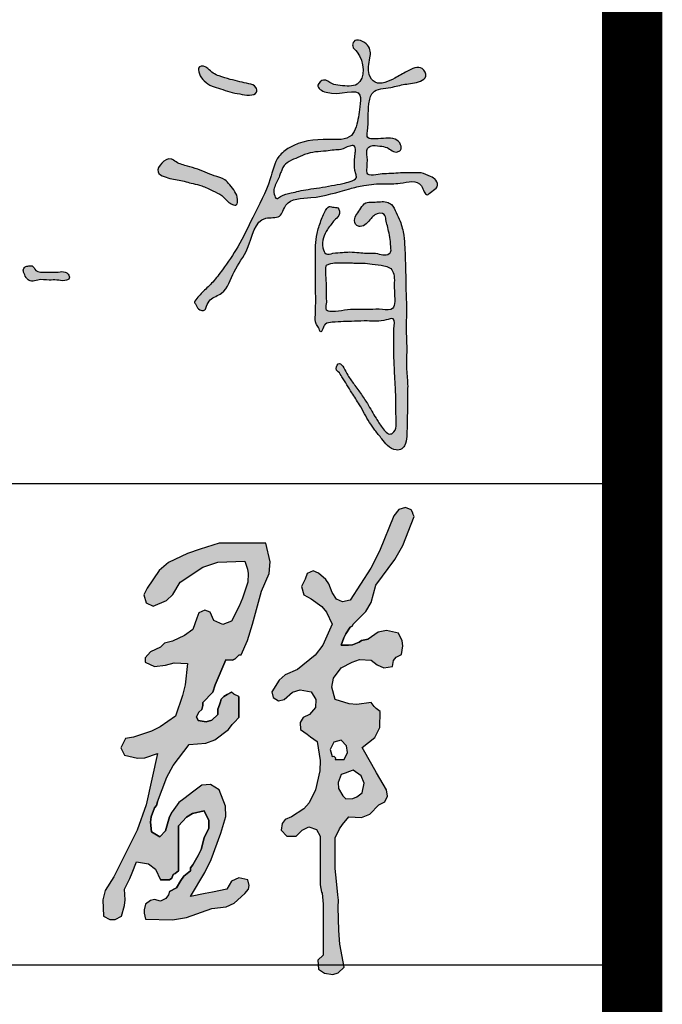
# Model space of a CAD drawing. Units: millimetres. Extents: x 473622 to 793850, y -141555 to 110015.
# Drawn here: x 553724 to 554792, y 85749 to 87386 of the extents above; entities that cross this region are included whole.
import ezdxf

# ---------------------------------------------------------------- set-up
doc = ezdxf.new("R2010")
doc.units = ezdxf.units.MM
doc.header["$LTSCALE"] = 16
doc.layers.add('Q', color=7, linetype='Continuous')
doc.layers.add('TK', color=2, linetype='Continuous')

# ---------------------------------------------------------------- blocks, each defined once
blk = doc.blocks.new('dyq')
at = {"layer": 'Q'}
h = blk.add_hatch(color=256, dxfattribs=at)
edge = h.paths.add_edge_path()
edge.add_spline(control_points=[(337.3, -62), (340.5, -57.8), (347.6, -50.2), (359.8, -39), (373.1, -21), (390.5, 3.8), (407.3, 41), (426.7, 75), (432.5, 107.8), (458.1, 127.7), (487.5, 131.4), (521.8, 128.3), (531, 149.3), (532.4, 164.1), (536.6, 195.6), (503.6, 177.7), (479.4, 192.8), (491.2, 203.6), (499.7, 195), (513, 193.7), (540.2, 190.5), (538.8, 228), (523.8, 239.1), (526.4, 251.4), (546.4, 243.4), (545.8, 225), (541.2, 209.5), (553.6, 192), (573.9, 202), (588.7, 210.6), (606.2, 219.7), (614.3, 204.5), (601.8, 196.4), (587.1, 196.5), (569.1, 190.4), (547.4, 190.6), (542.3, 164.8), (543.9, 150.1), (540.8, 130), (553.7, 130.7), (563.3, 131.3), (574.9, 131.6), (582.2, 125.2), (582.8, 117.4), (574.8, 112.9), (567.1, 121), (556.4, 122), (547.8, 124), (540.2, 118.1), (543.2, 106.6), (541.2, 97.7), (542.2, 86.3), (553.2, 88.5), (562.4, 89.2), (573.3, 89.4), (585, 90.6), (595.9, 90), (607.4, 90.8), (615.8, 86.3), (624.6, 82.7), (626.8, 72.3), (619, 69.4), (611.2, 60.4), (606.2, 84.6), (582.2, 76.6), (560.6, 77.9), (540.2, 76), (511.3, 69.4), (483.3, 58.9), (445.3, 60.6), (440.2, 34.8), (409.2, 41.1), (404.1, -0.2), (382.7, -24.4), (375.5, -52.7), (356.2, -57.9), (351.6, -66.5), (350.1, -74.5), (340.3, -72.1), (339.2, -66.6), (336.7, -62.8), (337.3, -62)], knot_values=[0, 0, 0, 0, 15.530779, 31.03816, 49.684296, 82.627074, 121.579061, 171.733001, 200.461429, 216.452748, 264.376612, 291.628732, 303.402414, 327.361364, 341.286072, 381.358856, 394.310967, 403.367473, 414.008874, 424.181542, 444.515967, 482.494053, 491.435463, 496.741262, 513.749022, 529.062389, 548.880355, 560.343244, 584.382805, 600.714998, 619.221976, 629.324413, 637.822927, 656.908097, 673.886377, 696.257566, 710.235262, 742.696338, 750.428541, 759.543951, 772.128053, 783.025041, 792.296237, 798.498447, 802.755123, 816.154648, 824.867334, 835.80623, 840.675609, 850.633692, 866.406951, 870.893592, 880.504526, 890.615067, 901.825427, 912.395932, 926.030459, 934.472422, 946.337057, 954.031485, 962.112874, 970.631753, 977.253447, 989.673145, 1015.267096, 1034.39582, 1058.336498, 1075.624707, 1122.730993, 1153.77961, 1168.861689, 1185.21605, 1227.013548, 1259.084311, 1288.559759, 1304.214923, 1312.784226, 1317.517093, 1325.514082, 1332.49739, 1335.821445, 1335.821445, 1335.821445, 1335.821445], degree=3, periodic=0)
edge = h.paths.add_edge_path(flags=16)
edge.add_spline(control_points=[(441.1, 94.5), (441.6, 97.7), (447.3, 103.4), (457.2, 107.4), (468.2, 112.5), (480.5, 115.6), (492.4, 115.6), (502.2, 117.5), (512.2, 117.5), (518.6, 121.7), (527.8, 123.7), (528.2, 116.9), (527.4, 111.4), (526.8, 102), (526.8, 93.1), (530.6, 82.9), (521, 79.9), (511.9, 77.1), (499.2, 75.2), (485.6, 72.5), (472.6, 70.7), (461.4, 69), (450.5, 65.7), (441.9, 64.9), (434.1, 57.8), (430.9, 65.7), (431.3, 74.4), (436.9, 82.4), (438.9, 90.2), (440.8, 93), (441.1, 94.5)], knot_values=[0, 0, 0, 0, 9.842257, 21.28004, 32.561815, 46.132097, 58.760968, 68.229094, 76.262125, 87.394443, 92.793535, 98.557445, 102.77013, 110.581433, 126.220667, 130.686173, 139.390421, 148.492145, 162.148947, 176.695649, 190.396394, 201.525699, 210.735643, 224.005053, 229.188355, 235.011569, 242.400429, 256.798336, 262.104877, 266.658995, 266.658995, 266.658995, 266.658995], degree=3, periodic=0)
h = blk.add_hatch(color=256, dxfattribs=at)
edge = h.paths.add_edge_path()
edge.add_spline(control_points=[(352.9, 214.2), (352.9, 214.2), (359.6, 207.5), (367.7, 204.9), (378.9, 201.4), (390.7, 198.2), (400.8, 196.4), (410.3, 193.9), (412, 184), (400.7, 181.6), (390.8, 184.2), (378.9, 185.8), (368.3, 190.2), (357.5, 192.7), (348.2, 199.2), (342.8, 206), (339.5, 220.1), (352.8, 214.2), (352.9, 214.2)], knot_values=[0, 0, 0, 0, 0.572144, 1.138015, 2.088729, 2.902074, 3.672896, 4.310961, 4.718058, 5.333021, 6.156682, 6.998009, 7.788301, 8.530168, 9.306472, 10.022926, 10.587855, 11.300557, 11.300557, 11.300557, 11.300557], degree=3, periodic=0)
h = blk.add_hatch(color=256, dxfattribs=at)
edge = h.paths.add_edge_path()
edge.add_spline(control_points=[(312.3, 105.3), (316, 102.2), (325, 99), (337.9, 95.8), (349.5, 91.4), (360.8, 86.1), (372.3, 84), (379.4, 75.6), (385.4, 68.3), (388.8, 60.5), (387.5, 48.9), (375.3, 56.1), (369.7, 64.2), (357.8, 69.1), (347.1, 74.9), (333.2, 77.9), (318.3, 82.4), (304.4, 83.5), (290.6, 91), (297.8, 103.1), (306.4, 108), (311.5, 106), (312.3, 105.3)], knot_values=[0, 0, 0, 0, 14.427427, 27.477845, 40.331899, 51.578864, 65.15329, 73.400762, 83.691327, 93.452134, 99.775775, 110.740026, 120.790383, 132.435018, 147.136148, 157.790315, 174.768415, 193.081252, 202.138803, 213.667932, 225.652847, 229.032225, 229.032225, 229.032225, 229.032225], degree=3, periodic=0)
h = blk.add_hatch(color=256, dxfattribs=at)
edge = h.paths.add_edge_path()
edge.add_spline(control_points=[(495.8, 49.7), (493.1, 47.5), (489.1, 39), (485.3, 28.4), (480.3, 11.6), (480.5, -4.2), (480.4, -23), (480.5, -34.9), (480.4, -46.6), (481, -56.4), (480.8, -67.4), (480.6, -78), (479.7, -88), (484.4, -92.7), (486.9, -101.7), (489.8, -93), (492.8, -87.8), (507.5, -86.7), (522.9, -86.3), (544.9, -85.1), (558.6, -87.1), (575.9, -80.5), (573.4, -95.2), (573.7, -103.7), (573.4, -121.1), (574, -140.8), (575.3, -162), (575.9, -175.4), (576, -187), (576.1, -197.8), (576.6, -208.1), (575.8, -216.4), (567.5, -222.3), (559.1, -211.3), (551.3, -199.7), (543.3, -185.1), (534.3, -171.5), (525.2, -159.3), (518.2, -149.6), (509.1, -129.7), (503.8, -143.3), (509, -146.9), (512.6, -153.1), (518, -161.4), (524.7, -172.6), (532.2, -183.6), (538.7, -195.7), (544.6, -205.9), (551.4, -215.8), (558.7, -224.8), (565.7, -234.1), (574.5, -239.7), (582.9, -238.5), (587.9, -232.1), (589.4, -220.5), (589.1, -206.3), (590, -190.7), (589.6, -174.3), (590.5, -159.2), (588, -140.5), (589.7, -118.2), (587.5, -93.9), (589.2, -72.9), (588.1, -57.6), (587.9, -40.9), (587.5, -21.5), (586.9, -1.8), (585.6, 17), (582.3, 31.2), (576.1, 42.8), (572.7, 52.3), (562.3, 57.5), (552.5, 54.9), (538.3, 56.6), (532.5, 44.9), (526.2, 36.3), (527.6, 27.5), (538.2, 25.2), (544.6, 34), (551.6, 41.8), (563, 43.8), (564.3, 34.1), (565.9, 27), (568.1, 18.3), (569.7, 9.6), (569.8, 2.2), (570.6, -3.1), (565, -9.4), (553.4, -4.3), (541.8, -5.3), (531.5, -4.2), (522.1, -3.5), (511.6, -4.3), (502.8, -4.5), (492.2, -8), (487, 6.9), (491.4, 19.2), (499, 28.6), (503.1, 34.6), (509.7, 38.8), (509.3, 50.6), (501.4, 48.5), (497.1, 50.9), (495.8, 49.7)], knot_values=[0, 0, 0, 0, 10.509091, 26.827767, 34.355453, 63.034354, 73.510506, 90.836472, 98.492126, 108.573411, 120.353797, 131.143372, 141.650514, 146.905059, 152.855118, 159.353222, 163.712428, 172.024146, 198.259598, 213.586232, 236.197375, 244.351333, 256.0754, 265.670711, 273.409202, 307.191407, 325.326457, 337.178, 347.480501, 360.189022, 369.23911, 378.958193, 383.293133, 396.188719, 409.354595, 429.57731, 444.297281, 459.245548, 472.785709, 488.255232, 496.125791, 498.939447, 506.173732, 517.533794, 528.544277, 545.336672, 557.63322, 569.457422, 580.741649, 593.68007, 604.198334, 615.882406, 622.728226, 627.483822, 638.982812, 656.878099, 670.302846, 685.956345, 706.082248, 715.516913, 742.339029, 772.804235, 788.385161, 805.473661, 818.674236, 838.532251, 863.548804, 878.012424, 895.171821, 906.486977, 917.677152, 923.68385, 939.612125, 947.114271, 963.915458, 971.593464, 979.997776, 984.544956, 1000.594478, 1006.559486, 1017.820299, 1024.155387, 1031.933241, 1040.710552, 1050.843938, 1058.307564, 1063.342051, 1065.780405, 1082.023974, 1092.959588, 1101.668716, 1112.761182, 1121.471973, 1132.733716, 1140.877959, 1148.976042, 1171.459908, 1178.649056, 1185.262459, 1192.781352, 1201.881026, 1208.296378, 1213.453402, 1213.453402, 1213.453402, 1213.453402], degree=3, periodic=0)
edge = h.paths.add_edge_path(flags=16)
edge.add_spline(control_points=[(493.4, -20.1), (492.9, -23.7), (492.8, -31.7), (494.2, -44.1), (493.4, -55.9), (494.4, -64.9), (491.7, -73.7), (499.4, -74.5), (507.3, -74.5), (518.6, -71.7), (532.1, -72.1), (546.1, -72.2), (558.2, -71.3), (573.3, -74), (575.1, -60.6), (573.9, -49.9), (574.2, -38.2), (574.1, -28.4), (569, -21.7), (559.6, -19.4), (548.9, -18.1), (537.3, -16.7), (528.7, -17.2), (519.8, -16.2), (512.5, -16.7), (503.7, -16.3), (498.9, -17.5), (493.6, -18.8), (493.4, -20.1)], knot_values=[0, 0, 0, 0, 11.028609, 23.649325, 37.819919, 45.298831, 52.777768, 58.512566, 63.633061, 77.889468, 92.142031, 104.35247, 119.320118, 131.587571, 140.184934, 153.180627, 165.77671, 174.906944, 181.917033, 189.017399, 203.189095, 214.534783, 223.87445, 229.010052, 241.22049, 245.947149, 254.754498, 258.469722, 258.469722, 258.469722, 258.469722], degree=3, periodic=0)
h = blk.add_hatch(color=256, dxfattribs=at)
edge = h.paths.add_edge_path()
edge.add_spline(control_points=[(136.2, -21.4), (135.2, -22.5), (133.2, -24.6), (134.9, -29.2), (136, -32.8), (139.2, -36.7), (144.1, -39.6), (153, -35.5), (163, -37.5), (174, -36.5), (181.4, -38.6), (189.9, -35.8), (187.5, -29.9), (182.7, -26.2), (172.9, -28.3), (162.2, -26.7), (148.9, -28.9), (145.8, -19.4), (140.3, -20.5), (137.2, -20.4), (136.2, -21.4)], knot_values=[0, 0, 0, 0, 4.553046, 7.074804, 13.935197, 16.071967, 21.947578, 29.462756, 43.147391, 51.905559, 61.773666, 67.649277, 72.496184, 76.98399, 85.194753, 99.974198, 111.897679, 118.693474, 122.798833, 127.047511, 127.047511, 127.047511, 127.047511], degree=3, periodic=0)
for points, start_tangent, end_tangent in [([(337.3, -62), (347.7, -50.4), (358.7, -39.4), (370.2, -24.8), (388.5, 2.6), (406.2, 37.3), (426.9, 83), (437.3, 109.8), (449.5, 120.1), (496.4, 129.9), (523.2, 134.8), (528.8, 145.1), (533.1, 168.7), (533.3, 182.6), (493.3, 185.9), (483.6, 194.4), (490.3, 200.5), (500, 196.3), (509.9, 194), (530.2, 195.6), (530, 233.6), (524.8, 240.9), (526, 246), (542.5, 241.8), (545.3, 226.7), (544.4, 206.9), (551.4, 197.9), (574.9, 202.8), (589.2, 210.7), (607.4, 214), (611.7, 204.9), (605.3, 199.2), (586.6, 195.4), (570, 191.8), (548.6, 185.4), (544.1, 172.2), (542.2, 139.8), (542.6, 132.1), (551.6, 130.6), (564.2, 131.3), (575, 130.1), (581.7, 123.6), (581.5, 117.4), (577.9, 115.1), (565.5, 120.2), (557, 122.1), (546.1, 122.1), (542.3, 119), (542, 109.1), (541.7, 93.3), (542.6, 88.9), (552.2, 88.1), (562.3, 89.1), (573.5, 89.6), (584, 90.2), (597.7, 90.2), (606.1, 90.1), (617.2, 85.8), (623.6, 81.6), (625.1, 73.7), (618.6, 68.2), (613.2, 64.3), (606.4, 74.7), (581, 78), (561.9, 77.4), (538.1, 75.2), (521.2, 71.4), (475.3, 60.8), (445.6, 51.9), (437.8, 39), (421.6, 36.4), (400, 0.7), (384.1, -27.2), (369.1, -52.6), (355.7, -60.6), (351.4, -68.1), (349.5, -72.4), (341.6, -71.2), (338.1, -65.2), (337.3, -62)], (0.605075, 0.796168), (0.605075, 0.796168)), ([(352.9, 214.2), (359.1, 208.8), (366.4, 205.3), (379.5, 201.3), (390.8, 198.4), (401.7, 196), (409.8, 191.8), (410.6, 186), (402.5, 182.5), (390.7, 184), (378.8, 186.3), (368, 190), (357.9, 193.3), (348.6, 199.5), (342.8, 208), (342.8, 216.2), (352.9, 214.2)], (0.685111, -0.728439), (0.685111, -0.728439)), ([(441.1, 94.5), (447.1, 102.3), (457.3, 107.5), (467.7, 111.9), (480.8, 115.1), (493.4, 116.1), (502.8, 117.3), (510.8, 118.1), (521.2, 122.1), (526.6, 122.3), (528, 116.7), (527.6, 112.5), (527, 104.7), (528.4, 89.1), (529.2, 84.7), (521.8, 80.1), (513.1, 77.7), (499.6, 75.1), (485.3, 72.6), (471.8, 70.6), (460.8, 68.6), (451.9, 66.4), (439.3, 62.2), (434.7, 59.8), (431.7, 64.8), (431.7, 72.2), (437.5, 85.3), (439.3, 90.3), (441.1, 94.5)], (0.176296, 0.984337), (0.176296, 0.984337)), ([(312.3, 105.3), (325.4, 99.1), (337.9, 95.5), (349.9, 91), (360.4, 86.8), (373.1, 82), (378.9, 76.2), (385.1, 67.9), (388.2, 58.7), (386.8, 52.5), (376.5, 56.3), (369.3, 63.3), (359, 68.8), (345.6, 74.8), (335.3, 77.5), (318.8, 81.7), (301, 85.8), (293.8, 91.3), (298.3, 101.9), (309.2, 106.7), (312.3, 105.3)], (0.761035, -0.648711), (0.761035, -0.648711)), ([(495.8, 49.7), (490.1, 40.9), (484.5, 25.6), (482.5, 18.3), (480.5, -10.3), (480.5, -20.8), (480.5, -38.1), (480.5, -45.7), (480.9, -55.8), (480.8, -67.6), (480.5, -78.4), (481.3, -88.9), (484.1, -93.3), (486.9, -98.5), (490.1, -92.9), (492.6, -89.3), (500.6, -87.2), (526.8, -86), (542.1, -85.6), (564.7, -84.4), (572.8, -83.2), (573.8, -94.9), (573.6, -104.5), (573.6, -112.2), (574.4, -146), (575.4, -164.1), (575.9, -176), (576, -186.3), (576.2, -199), (576.4, -208), (573.8, -217.4), (570.2, -219.8), (559.8, -212.1), (552.5, -201.2), (542.2, -183.8), (534.1, -171.5), (525.3, -159.4), (517.9, -148), (507.7, -136.5), (505.7, -144.1), (507.7, -146.1), (512, -151.9), (518, -161.5), (523.8, -170.9), (532.8, -185.1), (538.8, -195.8), (544.8, -206), (551.2, -215.2), (559.2, -225.5), (566, -233.4), (576.4, -238.8), (583.1, -237.5), (586.2, -233.9), (588.9, -222.7), (589.4, -204.8), (589.8, -191.4), (589.8, -175.8), (589.8, -155.6), (588.9, -146.2), (588.9, -119.4), (588.2, -89), (588.8, -73.4), (588.2, -56.3), (587.9, -43.1), (587.5, -23.3), (586.6, 1.7), (585.3, 16.1), (581, 32.8), (576.3, 43.1), (570.7, 52.7), (565.4, 55.5), (549.5, 55.5), (542, 55.2), (530.7, 42.7), (527.3, 35.9), (529.5, 27.8), (533.8, 26.5), (546.6, 36.2), (551, 40.3), (562.3, 40.9), (564.3, 34.9), (565.9, 27.3), (567.9, 18.7), (569.5, 8.7), (570.1, 1.3), (569.8, -3.8), (568.2, -5.6), (552, -5.3), (541, -5), (532.3, -4.4), (521.3, -3.7), (512.6, -4.2), (501.4, -5.3), (493.2, -5.9), (489.5, 1.2), (494.8, 23.1), (499.1, 28.9), (503.2, 34), (508.2, 39.6), (507.3, 48.7), (500.9, 49.5), (495.8, 49.7)], (-0.758628, -0.651524), (-0.758628, -0.651524)), ([(136.2, -21.4), (133.8, -25.3), (134.3, -27.7), (137.1, -34), (138.4, -35.7), (143.6, -38.4), (151, -37), (164.7, -37), (173.5, -37), (183.3, -37.6), (188.5, -34.8), (187.1, -30.2), (183.6, -27.5), (175.4, -27.5), (160.6, -27.5), (148.8, -25.5), (144.4, -20.3), (140.3, -20.3), (136.2, -21.4)], (-0.71317, -0.700991), (-0.71317, -0.700991)), ([(493.4, -20.1), (493, -31.1), (493.8, -43.7), (493.8, -57.9), (493.8, -65.3), (493.8, -72.8), (499.3, -74.4), (504.4, -74.4), (518.6, -72.4), (532.8, -72), (545, -72), (560, -72), (572.2, -70.9), (574.6, -62.6), (574.2, -49.6), (574.2, -37), (573, -27.9), (568.6, -22.4), (561.9, -20.1), (547.9, -18), (536.6, -17), (527.3, -16.9), (522.2, -16.5), (510, -16.5), (505.2, -16.5), (496.6, -18.1), (493.4, -20.1)], (-0.140456, -0.990087), (-0.140456, -0.990087))]:
    blk.add_spline(points, degree=3, dxfattribs=dict(at, start_tangent=start_tangent, end_tangent=end_tangent))
blk = doc.blocks.new('A2GJNT')
at = {"layer": 'TK', "color": 4}
for p, q in [((58400, 41000), (58400, 16299.9)), ((51400, 18600.2), (58400, 18600.2)), ((51400, 17800.2), (58400, 17800.2))]:
    blk.add_line(p, q, dxfattribs=at)
at = {"layer": 'TK', "color": 4, "const_width": 100}
blk.add_lwpolyline([(2500, 1000), (58400, 1000), (58400, 41000), (2500, 41000)], close=True, dxfattribs=at)
blk = doc.blocks.new('cxq')
at = {"layer": 'Q'}
h = blk.add_hatch(color=256, dxfattribs=at)
h.paths.add_polyline_path([(1230.9, 377.1), (1248.9, 386.7), (1261.3, 391), (1280.6, 390), (1290.7, 382.3), (1301.8, 377.2), (1315.9, 379.6), (1317.7, 389.5), (1322, 395.1), (1330.9, 399.6), (1333.3, 413.6), (1332.1, 421.9), (1325.9, 434.6), (1306.1, 439.4), (1292.4, 436.7), (1275.9, 424.6), (1264.9, 422.7), (1260.9, 419.6), (1249.4, 415.7), (1243.1, 414.6), (1230.9, 414.6), (1235.2, 427.3), (1238.4, 433.5), (1245.9, 444.6), (1248.9, 446.7), (1250.9, 449.6), (1272, 471), (1280.5, 485.7), (1288.4, 514.7), (1319.8, 557.2), (1333.2, 580.8), (1352.2, 628.9), (1350.2, 632.3), (1349.4, 635.9), (1347.1, 639.7), (1337.9, 643.7), (1326.9, 640.3), (1318.4, 629.7), (1294.6, 571.3), (1279.9, 542.8), (1245.9, 489.6), (1233.2, 486.9), (1222.9, 491.2), (1215.9, 502.2), (1210.2, 516.9), (1205.2, 524.2), (1193.4, 534.7), (1184.2, 538.2), (1174.4, 533.8), (1170.9, 524.7), (1164.7, 512.5), (1169, 498.7), (1180.9, 492.1), (1198.7, 479.3), (1206.7, 469.6), (1215.9, 449.6), (1200.6, 415), (1187.8, 398.3), (1158.4, 374.6), (1137.7, 365.3), (1127.7, 356.5), (1115.9, 337.1), (1118.1, 328), (1126.6, 322.6), (1135.9, 324.6), (1149.9, 336.9), (1162.5, 340.4), (1180.9, 337.1), (1188.9, 324.4), (1188.1, 311.1), (1178.4, 299.6), (1167.7, 294.9), (1162.5, 286.2), (1163.4, 274.6), (1174.5, 266.7), (1180, 262.7), (1190.9, 254.6), (1196.1, 223), (1195.5, 205.8), (1188.4, 174.6), (1177.8, 153), (1168.6, 142.6), (1148.4, 129.6), (1138, 124.8), (1132.9, 118.3), (1130.9, 107.1), (1140.8, 97.1), (1156, 97.1), (1165.9, 107.1), (1177.3, 112.6), (1190.1, 108.3), (1195.9, 97.1), (1195.9, 60.1), (1195.9, 41.5), (1195.9, 16.5), (1197.9, 4.5), (1199.3, 2.5), (1200.9, -15.5), (1200.9, -37.5), (1200.9, -58.5), (1200.9, -100.5), (1192, -108.6), (1193.3, -124), (1203.4, -130.5), (1216.8, -132.6), (1226, -129.8), (1235.9, -120.5), (1228.5, -82.2), (1227.2, -59.3), (1225.9, -20.5), (1226.3, -8.8), (1225.3, -0.3), (1223.3, 22.3), (1220.9, 43.5), (1220.9, 60.6), (1220.9, 94.6), (1228.1, 109.5), (1232.8, 116.7), (1243.4, 129.6), (1264.9, 128.3), (1278.7, 133.8), (1293.4, 149.6), (1303.4, 154.7), (1307.8, 163.6), (1305.9, 174.6), (1289.7, 202.5), (1281.7, 216.5), (1265.9, 244.6), (1287, 261.2), (1295.2, 277.8), (1295.9, 304.6), (1289, 309.5), (1285.8, 312.7), (1280.9, 319.6), (1257, 316.5), (1243.9, 317.6), (1220.9, 324.6), (1215.4, 345.3), (1218.2, 359.9)])
h.paths.add_polyline_path([(1230.9, 257.1), (1239.8, 247.4), (1241.4, 236.5), (1235.9, 224.6), (1229.9, 224.6), (1226.9, 224.6), (1220.9, 224.6), (1221.4, 227.4), (1218.7, 230.1), (1215.9, 229.6), (1212.5, 241.7), (1218.9, 253.4)], flags=16)
h.paths.add_polyline_path([(1250.9, 207.1), (1264.2, 197.8), (1269.1, 185.4), (1265.9, 169.6), (1256.6, 162.5), (1250.1, 160.2), (1238.4, 159.6), (1236.4, 161.6), (1233.4, 164.6), (1226.3, 176.7), (1225.6, 186.6), (1230.9, 199.6), (1238.9, 202.6), (1242.9, 204.1)], flags=16)
blk.add_hatch(color=256, dxfattribs=at).paths.add_polyline_path([(1075.2, 422.9), (1083.7, 450), (1098.4, 504.7), (1111, 534.2), (1112.8, 553.3), (1105.9, 584.7), (1074.9, 584.7), (1059.4, 584.7), (1028.4, 584.7), (1007.3, 577.7), (996.8, 574.2), (975.8, 567.2), (943.7, 552.2), (928.2, 539.1), (908.3, 509.7), (902.8, 498.3), (907.1, 485.4), (918.3, 479.6), (940.4, 489.4), (951.1, 498.9), (963.3, 519.7), (1001.1, 544.6), (1025.7, 552.6), (1070.9, 554.7), (1075.3, 541.2), (1076.4, 533.8), (1075.9, 519.7), (1066.8, 492.9), (1061.3, 479.8), (1048.4, 454.6), (1034.1, 449.4), (1019.4, 455.7), (1013.3, 469.6), (1004.1, 473.2), (994.4, 468.8), (990.8, 459.6), (984.3, 440.7), (970.8, 430.7), (950.8, 421.7), (937.2, 418.4), (930.9, 411.6), (914.1, 403.9), (905.1, 393.6), (905.1, 386.7), (920.8, 379.4), (939, 381.5), (953.3, 385.6), (975.8, 384.6), (971.6, 349), (967.5, 331.1), (955.8, 297.1), (930.3, 279), (915.6, 271.7), (885.8, 262.1), (872.6, 259.9), (864.7, 244), (870.8, 232.1), (892.3, 227.2), (904.9, 227.8), (925.8, 234.6), (906.7, 149.7), (891.8, 107.6), (853.3, 29.5), (838.8, 6.9), (834.6, -8.6), (835.8, -35.5), (846.5, -41), (855.1, -41), (865.8, -35.5), (871, -18.1), (872.1, -8.5), (870.8, 9.5), (879.6, 27.2), (883.6, 36.2), (890.8, 54.5), (910.5, 51.2), (922.1, 42.5), (930.8, 24.5), (945.8, 24.5), (949.3, 27.5), (951.8, 33.5), (954.8, 35.5), (960.8, 39.5), (960.8, 54.5), (960.8, 114.6), (974.1, 129.2), (984.1, 135.1), (1003.3, 139.6), (1010.9, 123.2), (1010.9, 110.9), (1003.3, 94.6), (998.3, 75.1), (993.4, 65.3), (984.3, 49.5), (980.8, 44.5), (980.8, 39.5), (969.4, 30.7), (964.6, 23.5), (957.5, 11.4), (945.8, 5.3), (944, -0.3), (939.8, -6), (930.8, -10.5), (920.9, -8.1), (914.1, -9.5), (905.8, -15.5), (903.4, -25.2), (903.4, -30.8), (905.8, -40.5), (950.4, -41.6), (973.8, -37.8), (1015.8, -23), (1039.8, -20), (1052.9, -14.1), (1070.9, 2), (1076.7, 9.2), (1078.1, 15.6), (1075.9, 24.5), (1061, 27.9), (1048.7, 22.6), (1040.9, 9.5), (1016.9, 4.3), (1004.9, 1.8), (980.8, -3), (1004.4, 37.1), (1014.6, 58.5), (1030.9, 102.1), (1039.1, 129.9), (1038.5, 147.4), (1028.4, 174.6), (1013.7, 183.2), (999.4, 182.4), (985.8, 172.1), (969.4, 159.6), (961.4, 153.1), (950, 137.6), (945.8, 129.6), (939.2, 106), (929.8, 96), (915.8, 104.6), (914, 120.6), (915.1, 129.5), (920.8, 144.6), (923.8, 148.1), (925.8, 154.6), (941, 195.3), (952, 215.1), (978.3, 249.6), (1006.1, 251.9), (1021.2, 257.7), (1043.4, 274.6), (1049.8, 283), (1053.4, 287), (1060.9, 294.6), (1060.9, 324.6), (1060.9, 329.6), (1052.5, 333.5), (1048.5, 337), (1041.2, 333.1), (1035.9, 329.6), (1031.5, 325), (1030.1, 320.9), (1028.6, 315.9), (1025.9, 308.3), (1025.9, 299.6), (1015.8, 290.4), (1006.8, 287.6), (993.3, 289.6), (990.3, 295.6), (994.2, 303.5), (999.1, 308.2), (1000.8, 314.6), (1000.8, 319.6), (1017.9, 336.6), (1021.5, 349.1), (1039.5, 390.7), (1050.4, 389.9), (1055, 392.4), (1061.5, 399), (1064.5, 399)])
for p, q in [((1326.9, 640.3), (1318.4, 629.7)), ((1337.9, 643.7), (1326.9, 640.3)), ((1347.1, 639.7), (1337.9, 643.7)), ((1349.4, 635.9), (1347.1, 639.7)), ((1318.4, 629.7), (1294.6, 571.3)), ((1333.2, 580.8), (1352.2, 628.9)), ((1350.2, 632.3), (1349.4, 635.9)), ((1352.2, 628.9), (1350.2, 632.3)), ((996.8, 574.2), (975.8, 567.2)), ((1007.3, 577.7), (996.8, 574.2)), ((1028.4, 584.7), (1007.3, 577.7)), ((1059.4, 584.7), (1028.4, 584.7)), ((1074.9, 584.7), (1059.4, 584.7)), ((1105.9, 584.7), (1074.9, 584.7)), ((1112.8, 553.3), (1105.9, 584.7)), ((1319.8, 557.2), (1333.2, 580.8)), ((975.8, 567.2), (943.7, 552.2)), ((1294.6, 571.3), (1279.9, 542.8)), ((1288.4, 514.7), (1319.8, 557.2)), ((943.7, 552.2), (928.2, 539.1)), ((963.3, 519.7), (1001.1, 544.6)), ((1001.1, 544.6), (1025.7, 552.6)), ((1025.7, 552.6), (1070.9, 554.7)), ((1070.9, 554.7), (1075.3, 541.2)), ((1075.3, 541.2), (1076.4, 533.8)), ((1111, 534.2), (1112.8, 553.3)), ((1279.9, 542.8), (1245.9, 489.6)), ((928.2, 539.1), (908.3, 509.7)), ((1076.4, 533.8), (1075.9, 519.7)), ((1098.4, 504.7), (1111, 534.2)), ((1170.9, 524.7), (1164.7, 512.5)), ((1174.4, 533.8), (1170.9, 524.7)), ((1184.2, 538.2), (1174.4, 533.8)), ((1193.4, 534.7), (1184.2, 538.2)), ((1205.2, 524.2), (1193.4, 534.7)), ((1210.2, 516.9), (1205.2, 524.2)), ((908.3, 509.7), (902.8, 498.3)), ((951.1, 498.9), (963.3, 519.7)), ((1075.9, 519.7), (1066.8, 492.9)), ((1164.7, 512.5), (1169, 498.7)), ((1215.9, 502.2), (1210.2, 516.9)), ((1280.5, 485.7), (1288.4, 514.7)), ((902.8, 498.3), (907.1, 485.4)), ((940.4, 489.4), (951.1, 498.9)), ((1066.8, 492.9), (1061.3, 479.8)), ((1083.7, 450), (1098.4, 504.7)), ((1169, 498.7), (1180.9, 492.1)), ((1180.9, 492.1), (1198.7, 479.3)), ((1222.9, 491.2), (1215.9, 502.2)), ((1233.2, 486.9), (1222.9, 491.2)), ((907.1, 485.4), (918.3, 479.6)), ((918.3, 479.6), (940.4, 489.4)), ((1061.3, 479.8), (1048.4, 454.6)), ((1198.7, 479.3), (1206.7, 469.6)), ((1245.9, 489.6), (1233.2, 486.9)), ((1272, 471), (1280.5, 485.7)), ((990.8, 459.6), (984.3, 440.7)), ((994.4, 468.8), (990.8, 459.6)), ((1004.1, 473.2), (994.4, 468.8)), ((1013.3, 469.6), (1004.1, 473.2)), ((1019.4, 455.7), (1013.3, 469.6)), ((1206.7, 469.6), (1215.9, 449.6)), ((1250.9, 449.6), (1272, 471)), ((1034.1, 449.4), (1019.4, 455.7)), ((1048.4, 454.6), (1034.1, 449.4)), ((1075.2, 422.9), (1083.7, 450)), ((1215.9, 449.6), (1200.6, 415)), ((1238.4, 433.5), (1245.9, 444.6)), ((1245.9, 444.6), (1238.4, 433.5)), ((1245.9, 444.6), (1248.9, 446.7)), ((1248.9, 446.7), (1245.9, 444.6)), ((1245.9, 444.6), (1248.9, 446.7)), ((1248.9, 446.7), (1245.9, 444.6)), ((1245.9, 444.6), (1248.9, 446.7)), ((1248.9, 446.7), (1245.9, 444.6)), ((1248.9, 446.7), (1250.9, 449.6)), ((1250.9, 449.6), (1248.9, 446.7)), ((1248.9, 446.7), (1250.9, 449.6)), ((970.8, 430.7), (950.8, 421.7)), ((984.3, 440.7), (970.8, 430.7)), ((1230.9, 414.6), (1235.2, 427.3)), ((1235.2, 427.3), (1230.9, 414.6)), ((1235.2, 427.3), (1238.4, 433.5)), ((1238.4, 433.5), (1235.2, 427.3)), ((1292.4, 436.7), (1275.9, 424.6)), ((1306.1, 439.4), (1292.4, 436.7)), ((1325.9, 434.6), (1306.1, 439.4)), ((1332.1, 421.9), (1325.9, 434.6)), ((930.9, 411.6), (914.1, 403.9)), ((937.2, 418.4), (930.9, 411.6)), ((950.8, 421.7), (937.2, 418.4)), ((1064.5, 399), (1075.2, 422.9)), ((1200.6, 415), (1187.8, 398.3)), ((1243.1, 414.6), (1230.9, 414.6)), ((1230.9, 414.6), (1243.1, 414.6)), ((1249.4, 415.7), (1243.1, 414.6)), ((1243.1, 414.6), (1249.4, 415.7)), ((1260.9, 419.6), (1249.4, 415.7)), ((1249.4, 415.7), (1260.9, 419.6)), ((1264.9, 422.7), (1260.9, 419.6)), ((1260.9, 419.6), (1264.9, 422.7)), ((1264.9, 422.7), (1260.9, 419.6)), ((1260.9, 419.6), (1264.9, 422.7)), ((1264.9, 422.7), (1260.9, 419.6)), ((1260.9, 419.6), (1264.9, 422.7)), ((1275.9, 424.6), (1264.9, 422.7)), ((1264.9, 422.7), (1275.9, 424.6)), ((1275.9, 424.6), (1264.9, 422.7)), ((1330.9, 399.6), (1333.3, 413.6)), ((1333.3, 413.6), (1332.1, 421.9)), ((914.1, 403.9), (905.1, 393.6)), ((905.1, 393.6), (905.1, 386.7)), ((1055, 392.4), (1061.5, 399)), ((1061.5, 399), (1062.5, 399)), ((1062.5, 399), (1064.5, 399)), ((1187.8, 398.3), (1158.4, 374.6)), ((1317.7, 389.5), (1322, 395.1)), ((1322, 395.1), (1330.9, 399.6)), ((905.1, 386.7), (920.8, 379.4)), ((920.8, 379.4), (939, 381.5)), ((939, 381.5), (953.3, 385.6)), ((953.3, 385.6), (975.8, 384.6)), ((975.8, 384.6), (971.6, 349)), ((1021.5, 349.1), (1039.5, 390.7)), ((1039.5, 390.7), (1021.5, 349.1)), ((1039.5, 390.7), (1050.4, 389.9)), ((1050.4, 389.9), (1039.5, 390.7)), ((1039.5, 390.7), (1050.4, 389.9)), ((1050.4, 389.9), (1039.5, 390.7)), ((1039.5, 390.7), (1050.4, 389.9)), ((1050.4, 389.9), (1039.5, 390.7)), ((1050.4, 389.9), (1055, 392.4)), ((1055, 392.4), (1050.4, 389.9)), ((1050.4, 389.9), (1055, 392.4)), ((1218.2, 359.9), (1230.9, 377.1)), ((1230.9, 377.1), (1248.9, 386.7)), ((1248.9, 386.7), (1261.3, 391)), ((1261.3, 391), (1280.6, 390)), ((1280.6, 390), (1290.7, 382.3)), ((1290.7, 382.3), (1301.8, 377.2)), ((1301.8, 377.2), (1315.9, 379.6)), ((1315.9, 379.6), (1317.7, 389.5)), ((1137.7, 365.3), (1127.7, 356.5)), ((1158.4, 374.6), (1137.7, 365.3)), ((971.6, 349), (967.5, 331.1)), ((1017.9, 336.6), (1021.5, 349.1)), ((1021.5, 349.1), (1017.9, 336.6)), ((1127.7, 356.5), (1115.9, 337.1)), ((1215.4, 345.3), (1218.2, 359.9)), ((1220.9, 324.6), (1215.4, 345.3)), ((967.5, 331.1), (955.8, 297.1)), ((1000.8, 319.6), (1017.9, 336.6)), ((1017.9, 336.6), (1000.8, 319.6)), ((1035.9, 329.6), (1031.5, 325)), ((1031.5, 325), (1035.9, 329.6)), ((1041.2, 333.1), (1035.9, 329.6)), ((1035.9, 329.6), (1041.2, 333.1)), ((1048.5, 337), (1041.2, 333.1)), ((1041.2, 333.1), (1048.5, 337)), ((1052.5, 333.5), (1048.5, 337)), ((1060.9, 329.6), (1052.5, 333.5)), ((1060.9, 324.6), (1060.9, 329.6)), ((1060.9, 329.6), (1060.9, 324.6)), ((1060.9, 324.6), (1060.9, 329.6)), ((1115.9, 337.1), (1118.1, 328)), ((1118.1, 328), (1126.6, 322.6)), ((1135.9, 324.6), (1149.9, 336.9)), ((1149.9, 336.9), (1162.5, 340.4)), ((1162.5, 340.4), (1180.9, 337.1)), ((1180.9, 337.1), (1188.9, 324.4)), ((1000.8, 314.6), (999.1, 308.2)), ((999.1, 308.2), (1000.8, 314.6)), ((1000.8, 314.6), (999.1, 308.2)), ((1000.8, 319.6), (1000.8, 314.6)), ((1000.8, 314.6), (1000.8, 319.6)), ((1000.8, 319.6), (1000.8, 314.6)), ((1028.6, 315.9), (1025.9, 308.3)), ((1025.9, 308.3), (1028.6, 315.9)), ((1028.6, 315.9), (1025.9, 308.3)), ((1025.9, 308.3), (1028.6, 315.9)), ((1028.6, 315.9), (1025.9, 308.3)), ((1025.9, 308.3), (1028.6, 315.9)), ((1030.1, 320.9), (1028.6, 315.9)), ((1028.6, 315.9), (1030.1, 320.9)), ((1031.5, 325), (1030.1, 320.9)), ((1030.1, 320.9), (1031.5, 325)), ((1060.9, 294.6), (1060.9, 324.6)), ((1060.9, 324.6), (1060.9, 294.6)), ((1060.9, 294.6), (1060.9, 324.6)), ((1126.6, 322.6), (1135.9, 324.6)), ((1188.1, 311.1), (1178.4, 299.6)), ((1188.9, 324.4), (1188.1, 311.1)), ((1243.9, 317.6), (1220.9, 324.6)), ((1257, 316.5), (1243.9, 317.6)), ((1280.9, 319.6), (1257, 316.5)), ((1285.8, 312.7), (1280.9, 319.6)), ((1289, 309.5), (1285.8, 312.7)), ((955.8, 297.1), (930.3, 279)), ((990.3, 295.6), (994.2, 303.5)), ((994.2, 303.5), (990.3, 295.6)), ((993.3, 289.6), (990.3, 295.6)), ((990.3, 295.6), (993.3, 289.6)), ((994.2, 303.5), (999.1, 308.2)), ((999.1, 308.2), (994.2, 303.5)), ((1025.9, 299.6), (1015.8, 290.4)), ((1015.8, 290.4), (1025.9, 299.6)), ((1025.9, 308.3), (1025.9, 299.6)), ((1025.9, 299.6), (1025.9, 308.3)), ((1025.9, 308.3), (1025.9, 299.6)), ((1025.9, 308.3), (1025.9, 308.3)), ((1025.9, 308.3), (1025.9, 308.3)), ((1025.9, 308.3), (1025.9, 308.3)), ((1025.9, 299.6), (1025.9, 308.3)), ((1025.9, 308.3), (1025.9, 299.6)), ((1025.9, 299.6), (1025.9, 308.3)), ((1167.7, 294.9), (1162.5, 286.2)), ((1178.4, 299.6), (1167.7, 294.9)), ((1295.9, 304.6), (1289, 309.5)), ((1295.2, 277.8), (1295.9, 304.6)), ((930.3, 279), (915.6, 271.7)), ((1006.8, 287.6), (993.3, 289.6)), ((993.3, 289.6), (1006.8, 287.6)), ((1015.8, 290.4), (1006.8, 287.6)), ((1006.8, 287.6), (1015.8, 290.4)), ((1043.4, 274.6), (1049.8, 283)), ((1049.8, 283), (1053.4, 287)), ((1053.4, 287), (1060.9, 294.6)), ((1162.5, 286.2), (1163.4, 274.6)), ((885.8, 262.1), (872.6, 259.9)), ((915.6, 271.7), (885.8, 262.1)), ((1021.2, 257.7), (1043.4, 274.6)), ((1163.4, 274.6), (1174.5, 266.7)), ((1174.5, 266.7), (1180, 262.7)), ((1180, 262.7), (1190.9, 254.6)), ((1287, 261.2), (1295.2, 277.8)), ((872.6, 259.9), (864.7, 244)), ((952, 215.1), (978.3, 249.6)), ((978.3, 249.6), (1006.1, 251.9)), ((1006.1, 251.9), (1021.2, 257.7)), ((1190.9, 254.6), (1196.1, 223)), ((1218.9, 253.4), (1212.5, 241.7)), ((1230.9, 257.1), (1218.9, 253.4)), ((1239.8, 247.4), (1230.9, 257.1)), ((1241.4, 236.5), (1239.8, 247.4)), ((1265.9, 244.6), (1287, 261.2)), ((864.7, 244), (870.8, 232.1)), ((870.8, 232.1), (892.3, 227.2)), ((904.9, 227.8), (925.8, 234.6)), ((925.8, 234.6), (906.7, 149.7)), ((1212.5, 241.7), (1215.9, 229.6)), ((1215.9, 229.6), (1218.7, 230.1)), ((1218.7, 230.1), (1221.4, 227.4)), ((1235.9, 224.6), (1241.4, 236.5)), ((1281.7, 216.5), (1265.9, 244.6)), ((892.3, 227.2), (904.9, 227.8)), ((941, 195.3), (952, 215.1)), ((1196.1, 223), (1195.5, 205.8)), ((1221.4, 227.4), (1220.9, 224.6)), ((1220.9, 224.6), (1226.9, 224.6)), ((1226.9, 224.6), (1229.9, 224.6)), ((1229.9, 224.6), (1235.9, 224.6)), ((1289.7, 202.5), (1281.7, 216.5)), ((1195.5, 205.8), (1188.4, 174.6)), ((1230.9, 199.6), (1225.6, 186.6)), ((1238.9, 202.6), (1230.9, 199.6)), ((1242.9, 204.1), (1238.9, 202.6)), ((1250.9, 207.1), (1242.9, 204.1)), ((1264.2, 197.8), (1250.9, 207.1)), ((1269.1, 185.4), (1264.2, 197.8)), ((1305.9, 174.6), (1289.7, 202.5)), ((925.8, 154.6), (941, 195.3)), ((999.4, 182.4), (985.8, 172.1)), ((1013.7, 183.2), (999.4, 182.4)), ((1028.4, 174.6), (1013.7, 183.2)), ((1225.6, 186.6), (1226.3, 176.7)), ((1265.9, 169.6), (1269.1, 185.4)), ((985.8, 172.1), (969.4, 159.6)), ((1038.5, 147.4), (1028.4, 174.6)), ((1188.4, 174.6), (1177.8, 153)), ((1226.3, 176.7), (1233.4, 164.6)), ((1233.4, 164.6), (1235.4, 162.6)), ((1256.6, 162.5), (1265.9, 169.6)), ((1307.8, 163.6), (1305.9, 174.6)), ((906.7, 149.7), (891.8, 107.6)), ((920.8, 144.6), (923.8, 148.1)), ((923.8, 148.1), (920.8, 144.6)), ((920.8, 144.6), (923.8, 148.1)), ((923.8, 148.1), (920.8, 144.6)), ((920.8, 144.6), (923.8, 148.1)), ((923.8, 148.1), (920.8, 144.6)), ((923.8, 148.1), (925.8, 154.6)), ((925.8, 154.6), (923.8, 148.1)), ((923.8, 148.1), (925.8, 154.6)), ((961.4, 153.1), (950, 137.6)), ((969.4, 159.6), (961.4, 153.1)), ((1039.1, 129.9), (1038.5, 147.4)), ((1177.8, 153), (1168.6, 142.6)), ((1235.4, 162.6), (1236.4, 161.6)), ((1236.4, 161.6), (1238.4, 159.6)), ((1238.4, 159.6), (1250.1, 160.2)), ((1250.1, 160.2), (1256.6, 162.5)), ((1278.7, 133.8), (1293.4, 149.6)), ((1293.4, 149.6), (1303.4, 154.7)), ((1303.4, 154.7), (1307.8, 163.6)), ((915.1, 129.5), (920.8, 144.6)), ((920.8, 144.6), (915.1, 129.5)), ((950, 137.6), (945.8, 129.6)), ((945.8, 129.6), (950, 137.6)), ((950, 137.6), (945.8, 129.6)), ((974.1, 129.2), (984.1, 135.1)), ((984.1, 135.1), (974.1, 129.2)), ((984.1, 135.1), (1003.3, 139.6)), ((1003.3, 139.6), (984.1, 135.1)), ((1003.3, 139.6), (1010.9, 123.2)), ((1010.9, 123.2), (1003.3, 139.6)), ((1168.6, 142.6), (1148.4, 129.6)), ((1264.9, 128.3), (1278.7, 133.8)), ((914, 120.6), (915.1, 129.5)), ((915.1, 129.5), (914, 120.6)), ((915.8, 104.6), (914, 120.6)), ((914, 120.6), (915.8, 104.6)), ((945.8, 129.6), (939.2, 106)), ((939.2, 106), (945.8, 129.6)), ((960.8, 114.6), (974.1, 129.2)), ((974.1, 129.2), (960.8, 114.6)), ((1010.9, 123.2), (1010.9, 110.9)), ((1010.9, 110.9), (1010.9, 123.2)), ((1030.9, 102.1), (1039.1, 129.9)), ((1132.9, 118.3), (1130.9, 107.1)), ((1138, 124.8), (1132.9, 118.3)), ((1148.4, 129.6), (1138, 124.8)), ((1228.1, 109.5), (1232.8, 116.7)), ((1232.8, 116.7), (1243.4, 129.6)), ((1243.4, 129.6), (1264.9, 128.3)), ((891.8, 107.6), (853.3, 29.5)), ((929.8, 96), (915.8, 104.6)), ((915.8, 104.6), (929.8, 96)), ((939.2, 106), (929.8, 96)), ((929.8, 96), (939.2, 106)), ((960.8, 39.5), (960.8, 114.6)), ((960.8, 114.6), (960.8, 39.5)), ((960.8, 39.5), (960.8, 114.6)), ((960.8, 114.6), (960.8, 54.5)), ((960.8, 54.5), (960.8, 114.6)), ((960.8, 114.6), (960.8, 54.5)), ((1010.9, 110.9), (1003.3, 94.6)), ((1003.3, 94.6), (1010.9, 110.9)), ((1014.6, 58.5), (1030.9, 102.1)), ((1130.9, 107.1), (1140.8, 97.1)), ((1156, 97.1), (1165.9, 107.1)), ((1165.9, 107.1), (1177.3, 112.6)), ((1177.3, 112.6), (1190.1, 108.3)), ((1190.1, 108.3), (1195.9, 97.1)), ((1220.9, 94.6), (1228.1, 109.5)), ((1003.3, 94.6), (998.3, 75.1)), ((998.3, 75.1), (1003.3, 94.6)), ((1140.8, 97.1), (1156, 97.1)), ((1195.9, 97.1), (1195.9, 60.1)), ((1220.9, 60.6), (1220.9, 94.6)), ((998.3, 75.1), (993.4, 65.3)), ((993.4, 65.3), (998.3, 75.1)), ((883.6, 36.2), (890.8, 54.5)), ((890.8, 54.5), (910.5, 51.2)), ((910.5, 51.2), (922.1, 42.5)), ((960.8, 54.5), (960.8, 39.5)), ((960.8, 39.5), (960.8, 54.5)), ((960.8, 54.5), (960.8, 39.5)), ((980.8, 44.5), (984.3, 49.5)), ((984.3, 49.5), (980.8, 44.5)), ((980.8, 44.5), (984.3, 49.5)), ((993.4, 65.3), (984.3, 49.5)), ((984.3, 49.5), (993.4, 65.3)), ((1004.4, 37.1), (1014.6, 58.5)), ((1195.9, 60.1), (1195.9, 41.5)), ((1220.9, 43.5), (1220.9, 60.6)), ((879.6, 27.2), (883.6, 36.2)), ((922.1, 42.5), (930.8, 24.5)), ((949.3, 27.5), (951.8, 33.5)), ((951.8, 33.5), (949.3, 27.5)), ((951.8, 33.5), (954.8, 35.5)), ((954.8, 35.5), (951.8, 33.5)), ((954.8, 35.5), (960.8, 39.5)), ((960.8, 39.5), (954.8, 35.5)), ((980.8, 39.5), (969.4, 30.7)), ((969.4, 30.7), (980.8, 39.5)), ((980.8, 39.5), (980.8, 44.5)), ((980.8, 44.5), (980.8, 39.5)), ((980.8, 39.5), (980.8, 44.5)), ((980.8, -3), (1004.4, 37.1)), ((1195.9, 41.5), (1195.9, 16.5)), ((1223.3, 22.3), (1220.9, 43.5)), ((853.3, 29.5), (838.8, 6.9)), ((870.8, 9.5), (879.6, 27.2)), ((930.8, 24.5), (945.8, 24.5)), ((945.8, 24.5), (930.8, 24.5)), ((930.8, 24.5), (945.8, 24.5)), ((945.8, 24.5), (949.3, 27.5)), ((949.3, 27.5), (945.8, 24.5)), ((945.8, 24.5), (949.3, 27.5)), ((964.6, 23.5), (957.5, 11.4)), ((957.5, 11.4), (964.6, 23.5)), ((969.4, 30.7), (964.6, 23.5)), ((964.6, 23.5), (969.4, 30.7)), ((1048.7, 22.6), (1040.9, 9.5)), ((1061, 27.9), (1048.7, 22.6)), ((1075.9, 24.5), (1061, 27.9)), ((1078.1, 15.6), (1075.9, 24.5)), ((1195.9, 16.5), (1197.9, 4.5)), ((1225.3, -0.3), (1223.3, 22.3)), ((838.8, 6.9), (834.6, -8.6)), ((872.1, -8.5), (870.8, 9.5)), ((945.8, 5.3), (944, -0.3)), ((957.5, 11.4), (945.8, 5.3)), ((945.8, 5.3), (957.5, 11.4)), ((957.5, 11.4), (945.8, 5.3)), ((1004.9, 1.8), (980.8, -3)), ((1016.9, 4.3), (1004.9, 1.8)), ((1040.9, 9.5), (1016.9, 4.3)), ((1052.9, -14.1), (1070.9, 2)), ((1070.9, 2), (1076.7, 9.2)), ((1076.7, 9.2), (1078.1, 15.6)), ((1197.9, 4.5), (1199.3, 2.5)), ((1199.3, 2.5), (1200.9, -15.5)), ((834.6, -8.6), (835.8, -35.5)), ((871, -18.1), (872.1, -8.5)), ((905.8, -15.5), (903.4, -25.2)), ((914.1, -9.5), (905.8, -15.5)), ((920.9, -8.1), (914.1, -9.5)), ((930.8, -10.5), (920.9, -8.1)), ((939.8, -6), (930.8, -10.5)), ((944, -0.3), (939.8, -6)), ((1039.8, -20), (1052.9, -14.1)), ((1200.9, -15.5), (1200.9, -37.5)), ((1226.3, -8.8), (1225.3, -0.3)), ((1225.9, -20.5), (1226.3, -8.8)), ((865.8, -35.5), (871, -18.1)), ((903.4, -25.2), (903.4, -30.8)), ((903.4, -30.8), (905.8, -40.5)), ((973.8, -37.8), (1015.8, -23)), ((1015.8, -23), (1039.8, -20)), ((1227.2, -59.3), (1225.9, -20.5)), ((835.8, -35.5), (846.5, -41)), ((846.5, -41), (855.1, -41)), ((855.1, -41), (865.8, -35.5)), ((905.8, -40.5), (950.4, -41.6)), ((950.4, -41.6), (973.8, -37.8)), ((1200.9, -37.5), (1200.9, -58.5)), ((1200.9, -58.5), (1200.9, -100.5)), ((1228.5, -82.2), (1227.2, -59.3)), ((1235.9, -120.5), (1228.5, -82.2)), ((1200.9, -100.5), (1192, -108.6)), ((1192, -108.6), (1193.3, -124)), ((1193.3, -124), (1203.4, -130.5)), ((1203.4, -130.5), (1216.8, -132.6)), ((1216.8, -132.6), (1226, -129.8)), ((1226, -129.8), (1235.9, -120.5))]:
    blk.add_line(p, q, dxfattribs=at)

msp = doc.modelspace()

# ---------------------------------------------------------------- block references
at = {"layer": 'Q', "xscale": 1.400000000023283, "yscale": 1.400000000023283, "zscale": 1.400000000023283}
msp.add_blockref('dyq', (553542.8, 87004.9), dxfattribs=at)
at = {"layer": 'Q'}
msp.add_blockref('cxq', (553027.5, 85931.2), dxfattribs=at)
at = {"layer": 'TK'}
msp.add_blockref('A2GJNT', (496341.9, 68014.7), dxfattribs=at)

doc.saveas('drawing.dxf')
